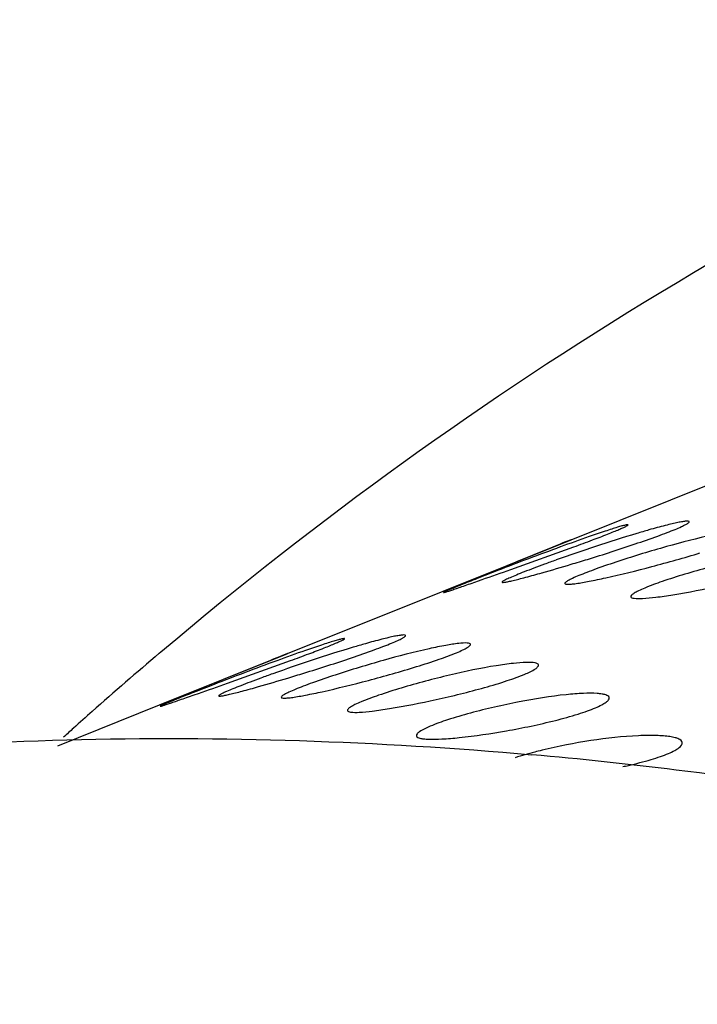
# Model space of a CAD drawing. Units: millimetres. Extents: x 44035 to 47609, y 3592 to 4812.
# Drawn here: x 47444 to 47455, y 4313 to 4329 of the extents above; entities that cross this region are included whole.
import ezdxf

# ---------------------------------------------------------------- set-up
doc = ezdxf.new("R2010")
doc.units = ezdxf.units.MM

msp = doc.modelspace()

# ---------------------------------------------------------------- linework, layer by layer
at = {"color": 7, "linetype": 'Continuous'}
for p, q in [((47452.604, 4320.759), (47455.134, 4321.775)), ((47451.723, 4320.404), (47452.597, 4320.755)), ((47452.604, 4320.759), (47452.514, 4320.723)), ((47452.597, 4320.755), (47452.604, 4320.759)), ((47451.625, 4320.274), (47452.652, 4320.643)), ((47451.085, 4320.085), (47451.157, 4320.11)), ((47447.99, 4318.907), (47450.521, 4319.923)), ((47450.536, 4319.906), (47450.529, 4319.901)), ((47445.904, 4318.911), (47445.932, 4318.935)), ((47447.11, 4318.552), (47447.983, 4318.903)), ((47447.991, 4318.906), (47447.901, 4318.871)), ((47447.983, 4318.903), (47447.991, 4318.906)), ((47447.012, 4318.422), (47448.038, 4318.791)), ((47446.471, 4318.233), (47446.544, 4318.258)), ((47444.252, 4317.406), (47445.907, 4318.071)), ((47445.923, 4318.053), (47445.916, 4318.049))]:
    msp.add_line(p, q, dxfattribs=at)
at = {"color": 6, "linetype": 'Continuous'}
for p, q in [((47450.521, 4319.923), (47452.604, 4320.759)), ((47445.907, 4318.071), (47447.99, 4318.907))]:
    msp.add_line(p, q, dxfattribs=at)
at = {"color": 7, "linetype": 'Continuous'}
for centre, radius, start, end in [((47462.133, 4296.769), 25.813, 111.8786, 112.2823), ((47463.004, 4291.849), 30.673, 109.2383, 110.1643), ((47439.902, 4355.316), 36.943, 290.1886, 290.6859), ((47469.705, 4273.464), 50.241, 110.1108, 110.7411), ((47462.142, 4293.079), 29.046, 108.3376, 109.6734), ((47475.443, 4258.251), 66.501, 110.72243, 111.18592), ((47407.716, 4444.768), 132.01, 289.21242, 289.42759), ((47443.794, 4349.545), 30.487, 285.8719, 286.8045), ((47458.39, 4289.997), 30.673, 109.2383, 110.1643), ((47487.699, 4269.651), 64.601, 130.31345, 131.59687), ((47457.52, 4294.917), 25.813, 111.8786, 112.2823), ((47457.528, 4291.226), 29.046, 108.3376, 109.6734), ((47435.289, 4353.464), 36.943, 290.1886, 290.6859), ((47465.092, 4271.612), 50.241, 110.1108, 110.7411), ((47470.83, 4256.398), 66.501, 110.72243, 111.18592), ((47439.181, 4347.693), 30.487, 285.8719, 286.8045), ((47403.103, 4442.916), 132.01, 289.21242, 289.42759), ((47487.913, 4269.409), 64.925, 131.59612, 131.95361), ((47487.987, 4269.326), 65.035, 131.95356, 132.14502), ((47445.91, 4248.998), 68.53, 82.95471, 84.92755), ((47451.839, 4324.606), 7.71, 282.0552, 282.7271), ((47445.66, 4247.028), 70.516, 77.99674, 82.94972)]:
    msp.add_arc(centre, radius, start, end, dxfattribs=at)
for points, knots in [([(47445.932, 4318.935), (47448.48, 4321.094), (47453.898, 4325.004), (47459.877, 4327.99), (47462.949, 4329.223)], [0, 0, 0, 0, 0.502205, 1, 1, 1, 1]), ([(47453.648, 4320.69), (47453.771, 4320.732), (47453.945, 4320.793), (47454.161, 4320.873), (47454.29, 4320.924), (47454.39, 4320.967), (47454.466, 4321.004), (47454.505, 4321.026), (47454.529, 4321.046), (47454.526, 4321.053)], [0, 0, 0, 0, 0.407151, 0.578906, 0.724466, 0.840815, 0.925581, 0.978096, 1, 1, 1, 1]), ([(47454.526, 4321.053), (47454.525, 4321.058), (47454.504, 4321.062), (47454.471, 4321.06), (47454.413, 4321.052), (47454.338, 4321.038), (47454.244, 4321.017), (47454.086, 4320.978), (47453.961, 4320.944), (47453.872, 4320.919)], [0, 0, 0, 0, 0.023451, 0.075778, 0.160016, 0.275064, 0.418866, 0.589221, 1, 1, 1, 1]), ([(47453.532, 4321.001), (47453.531, 4321.002), (47453.526, 4321.003), (47453.511, 4321.002), (47453.478, 4320.995), (47453.425, 4320.981), (47453.352, 4320.96), (47453.26, 4320.931), (47453.106, 4320.881), (47452.984, 4320.839), (47452.897, 4320.809)], [0, 0, 0, 0, 0.006151, 0.019508, 0.070497, 0.154451, 0.269829, 0.414416, 0.585936, 1, 1, 1, 1]), ([(47452.952, 4320.755), (47453.035, 4320.786), (47453.151, 4320.831), (47453.295, 4320.888), (47453.379, 4320.923), (47453.443, 4320.951), (47453.493, 4320.974), (47453.515, 4320.987), (47453.533, 4320.997), (47453.532, 4321.001)], [0, 0, 0, 0, 0.420314, 0.592639, 0.736528, 0.849868, 0.931712, 0.981571, 1, 1, 1, 1]), ([(47453.872, 4320.919), (47453.806, 4320.9), (47453.515, 4320.815), (47453.226, 4320.723), (47453.003, 4320.649)], [0, 0, 0, 0, 0.227819, 1, 1, 1, 1]), ([(47454.909, 4320.837), (47454.657, 4320.781), (47454.145, 4320.648), (47453.639, 4320.494), (47453.381, 4320.41)], [0, 0, 0, 0, 0.48711, 1, 1, 1, 1]), ([(47452.608, 4320.36), (47452.696, 4320.386), (47453.044, 4320.492), (47453.39, 4320.603), (47453.648, 4320.69)], [0, 0, 0, 0, 0.251099, 1, 1, 1, 1]), ([(47456.001, 4320.561), (47455.746, 4320.52), (47455.227, 4320.41), (47454.715, 4320.275), (47454.456, 4320.197)], [0, 0, 0, 0, 0.487635, 1, 1, 1, 1]), ([(47452.363, 4320.429), (47452.299, 4320.406), (47452.177, 4320.362), (47452.004, 4320.297), (47451.852, 4320.239), (47451.723, 4320.188), (47451.621, 4320.145), (47451.548, 4320.113), (47451.505, 4320.09), (47451.488, 4320.077), (47451.483, 4320.071), (47451.484, 4320.069)], [0, 0, 0, 0, 0.213606, 0.408718, 0.581078, 0.727057, 0.843573, 0.928154, 0.979915, 0.993539, 1, 1, 1, 1]), ([(47453.381, 4320.41), (47453.258, 4320.369), (47453.083, 4320.31), (47452.867, 4320.23), (47452.738, 4320.179), (47452.637, 4320.136), (47452.563, 4320.099), (47452.522, 4320.075), (47452.5, 4320.053), (47452.503, 4320.046)], [0, 0, 0, 0, 0.405986, 0.577301, 0.722547, 0.838741, 0.923568, 0.976523, 1, 1, 1, 1]), ([(47453.169, 4320.139), (47453.421, 4320.194), (47453.935, 4320.322), (47454.444, 4320.465), (47454.703, 4320.545)], [0, 0, 0, 0, 0.487233, 1, 1, 1, 1]), ([(47451.41, 4320.256), (47451.299, 4320.213), (47451.098, 4320.135), (47450.835, 4320.032), (47450.656, 4319.957), (47450.564, 4319.921), (47450.536, 4319.906)], [0, 0, 0, 0, 0.380422, 0.687073, 0.898215, 1, 1, 1, 1]), ([(47450.529, 4319.901), (47450.53, 4319.9), (47450.534, 4319.901), (47450.541, 4319.902), (47450.553, 4319.906), (47450.578, 4319.913), (47450.62, 4319.926), (47450.684, 4319.947), (47450.763, 4319.974), (47450.858, 4320.007), (47450.967, 4320.044), (47451.044, 4320.071), (47451.085, 4320.085)], [0, 0, 0, 0, 0.004842, 0.017603, 0.038545, 0.067745, 0.150928, 0.265823, 0.410339, 0.582369, 0.779691, 1, 1, 1, 1]), ([(47451.484, 4320.069), (47451.486, 4320.065), (47451.507, 4320.065), (47451.537, 4320.068), (47451.594, 4320.08), (47451.668, 4320.096), (47451.762, 4320.12), (47451.918, 4320.161), (47452.044, 4320.195), (47452.132, 4320.221)], [0, 0, 0, 0, 0.02068, 0.072204, 0.156328, 0.271652, 0.416009, 0.587145, 1, 1, 1, 1]), ([(47452.503, 4320.046), (47452.505, 4320.04), (47452.525, 4320.033), (47452.56, 4320.033), (47452.618, 4320.037), (47452.732, 4320.052), (47452.919, 4320.085), (47453.079, 4320.119), (47453.169, 4320.139)], [0, 0, 0, 0, 0.025609, 0.078799, 0.16331, 0.278254, 0.591318, 1, 1, 1, 1]), ([(47454.456, 4320.197), (47454.332, 4320.16), (47454.113, 4320.091), (47453.861, 4319.999), (47453.71, 4319.933), (47453.637, 4319.893), (47453.593, 4319.865), (47453.576, 4319.838), (47453.578, 4319.83)], [0, 0, 0, 0, 0.402099, 0.716105, 0.831864, 0.917073, 0.971736, 1, 1, 1, 1]), ([(47454.261, 4319.862), (47454.516, 4319.904), (47455.035, 4320.007), (47455.55, 4320.132), (47455.811, 4320.206)], [0, 0, 0, 0, 0.487802, 1, 1, 1, 1]), ([(47453.578, 4319.83), (47453.58, 4319.823), (47453.599, 4319.81), (47453.664, 4319.8), (47453.796, 4319.802), (47454.005, 4319.824), (47454.169, 4319.848), (47454.261, 4319.862)], [0, 0, 0, 0, 0.031259, 0.086769, 0.286358, 0.596522, 1, 1, 1, 1]), ([(47448.918, 4319.149), (47448.918, 4319.15), (47448.912, 4319.151), (47448.898, 4319.15), (47448.865, 4319.143), (47448.812, 4319.129), (47448.738, 4319.107), (47448.647, 4319.079), (47448.493, 4319.029), (47448.37, 4318.987), (47448.284, 4318.957)], [0, 0, 0, 0, 0.006151, 0.019508, 0.070497, 0.154451, 0.269829, 0.414416, 0.585936, 1, 1, 1, 1]), ([(47448.339, 4318.902), (47448.422, 4318.934), (47448.538, 4318.978), (47448.682, 4319.036), (47448.766, 4319.071), (47448.83, 4319.099), (47448.88, 4319.122), (47448.902, 4319.135), (47448.92, 4319.145), (47448.918, 4319.149)], [0, 0, 0, 0, 0.420314, 0.592639, 0.736528, 0.849868, 0.931712, 0.981571, 1, 1, 1, 1]), ([(47449.034, 4318.838), (47449.157, 4318.88), (47449.332, 4318.94), (47449.548, 4319.021), (47449.677, 4319.072), (47449.777, 4319.114), (47449.853, 4319.151), (47449.891, 4319.174), (47449.915, 4319.194), (47449.913, 4319.201)], [0, 0, 0, 0, 0.407151, 0.578906, 0.724466, 0.840815, 0.925581, 0.978096, 1, 1, 1, 1]), ([(47449.913, 4319.201), (47449.911, 4319.206), (47449.89, 4319.21), (47449.858, 4319.208), (47449.8, 4319.2), (47449.725, 4319.186), (47449.631, 4319.165), (47449.473, 4319.126), (47449.347, 4319.092), (47449.259, 4319.067)], [0, 0, 0, 0, 0.023451, 0.075778, 0.160016, 0.275064, 0.418866, 0.589221, 1, 1, 1, 1]), ([(47449.259, 4319.067), (47449.192, 4319.048), (47448.901, 4318.963), (47448.612, 4318.871), (47448.39, 4318.797)], [0, 0, 0, 0, 0.227819, 1, 1, 1, 1]), ([(47450.296, 4318.985), (47450.044, 4318.929), (47449.532, 4318.795), (47449.025, 4318.642), (47448.768, 4318.557)], [0, 0, 0, 0, 0.48711, 1, 1, 1, 1]), ([(47450.09, 4318.693), (47450.214, 4318.732), (47450.433, 4318.802), (47450.684, 4318.895), (47450.835, 4318.96), (47450.909, 4318.999), (47450.951, 4319.026), (47450.97, 4319.051), (47450.968, 4319.059)], [0, 0, 0, 0, 0.403544, 0.718467, 0.83439, 0.919481, 0.973536, 1, 1, 1, 1]), ([(47450.968, 4319.059), (47450.966, 4319.066), (47450.946, 4319.076), (47450.884, 4319.081), (47450.753, 4319.071), (47450.547, 4319.038), (47450.386, 4319.005), (47450.296, 4318.985)], [0, 0, 0, 0, 0.028942, 0.083329, 0.282586, 0.593975, 1, 1, 1, 1]), ([(47447.995, 4318.508), (47448.083, 4318.534), (47448.43, 4318.64), (47448.777, 4318.751), (47449.034, 4318.838)], [0, 0, 0, 0, 0.251099, 1, 1, 1, 1]), ([(47448.556, 4318.286), (47448.808, 4318.342), (47449.321, 4318.47), (47449.831, 4318.613), (47450.09, 4318.693)], [0, 0, 0, 0, 0.487233, 1, 1, 1, 1]), ([(47451.387, 4318.709), (47451.133, 4318.668), (47450.614, 4318.558), (47450.102, 4318.423), (47449.842, 4318.345)], [0, 0, 0, 0, 0.487635, 1, 1, 1, 1]), ([(47451.198, 4318.354), (47451.322, 4318.388), (47451.542, 4318.454), (47451.818, 4318.552), (47451.987, 4318.631), (47452.061, 4318.684), (47452.077, 4318.713), (47452.074, 4318.723)], [0, 0, 0, 0, 0.399273, 0.711455, 0.912379, 0.968472, 1, 1, 1, 1]), ([(47452.074, 4318.723), (47452.073, 4318.731), (47452.054, 4318.747), (47451.988, 4318.762), (47451.855, 4318.764), (47451.644, 4318.747), (47451.48, 4318.724), (47451.387, 4318.709)], [0, 0, 0, 0, 0.034772, 0.09177, 0.291375, 0.599626, 1, 1, 1, 1]), ([(47447.75, 4318.577), (47447.686, 4318.554), (47447.564, 4318.51), (47447.391, 4318.445), (47447.238, 4318.387), (47447.11, 4318.336), (47447.008, 4318.293), (47446.935, 4318.261), (47446.892, 4318.237), (47446.874, 4318.225), (47446.87, 4318.219), (47446.871, 4318.217)], [0, 0, 0, 0, 0.213606, 0.408718, 0.581078, 0.727057, 0.843573, 0.928154, 0.979915, 0.993539, 1, 1, 1, 1]), ([(47448.768, 4318.557), (47448.644, 4318.517), (47448.47, 4318.458), (47448.254, 4318.378), (47448.125, 4318.327), (47448.024, 4318.284), (47447.949, 4318.246), (47447.909, 4318.223), (47447.887, 4318.201), (47447.889, 4318.194)], [0, 0, 0, 0, 0.405986, 0.577301, 0.722547, 0.838741, 0.923568, 0.976523, 1, 1, 1, 1]), ([(47446.797, 4318.404), (47446.685, 4318.361), (47446.485, 4318.283), (47446.222, 4318.179), (47446.043, 4318.105), (47445.951, 4318.069), (47445.923, 4318.053)], [0, 0, 0, 0, 0.380422, 0.687073, 0.898215, 1, 1, 1, 1]), ([(47446.871, 4318.217), (47446.872, 4318.212), (47446.894, 4318.213), (47446.924, 4318.216), (47446.981, 4318.228), (47447.055, 4318.244), (47447.148, 4318.267), (47447.305, 4318.308), (47447.43, 4318.343), (47447.519, 4318.368)], [0, 0, 0, 0, 0.02068, 0.072204, 0.156328, 0.271652, 0.416009, 0.587145, 1, 1, 1, 1]), ([(47449.842, 4318.345), (47449.719, 4318.308), (47449.499, 4318.238), (47449.248, 4318.147), (47449.097, 4318.081), (47449.024, 4318.041), (47448.98, 4318.013), (47448.963, 4317.986), (47448.965, 4317.978)], [0, 0, 0, 0, 0.402099, 0.716105, 0.831864, 0.917073, 0.971736, 1, 1, 1, 1]), ([(47449.648, 4318.01), (47449.903, 4318.051), (47450.422, 4318.155), (47450.937, 4318.28), (47451.198, 4318.354)], [0, 0, 0, 0, 0.487802, 1, 1, 1, 1]), ([(47445.916, 4318.049), (47445.916, 4318.048), (47445.921, 4318.049), (47445.927, 4318.05), (47445.94, 4318.053), (47445.964, 4318.061), (47446.007, 4318.074), (47446.07, 4318.095), (47446.15, 4318.122), (47446.245, 4318.155), (47446.354, 4318.192), (47446.431, 4318.219), (47446.471, 4318.233)], [0, 0, 0, 0, 0.004842, 0.017603, 0.038545, 0.067745, 0.150928, 0.265823, 0.410339, 0.582369, 0.779691, 1, 1, 1, 1]), ([(47447.889, 4318.194), (47447.891, 4318.188), (47447.912, 4318.181), (47447.946, 4318.181), (47448.005, 4318.184), (47448.119, 4318.199), (47448.306, 4318.233), (47448.466, 4318.266), (47448.556, 4318.286)], [0, 0, 0, 0, 0.025609, 0.078799, 0.16331, 0.278254, 0.591318, 1, 1, 1, 1]), ([(47452.526, 4318.237), (47452.268, 4318.211), (47451.745, 4318.126), (47451.228, 4318.008), (47450.966, 4317.937)], [0, 0, 0, 0, 0.488318, 1, 1, 1, 1]), ([(47452.35, 4317.818), (47452.474, 4317.849), (47452.65, 4317.898), (47452.866, 4317.97), (47452.995, 4318.019), (47453.097, 4318.065), (47453.169, 4318.109), (47453.215, 4318.146), (47453.228, 4318.178), (47453.226, 4318.19)], [0, 0, 0, 0, 0.394261, 0.561131, 0.703355, 0.818436, 0.904761, 0.963252, 1, 1, 1, 1]), ([(47453.226, 4318.19), (47453.221, 4318.213), (47453.171, 4318.236), (47453.105, 4318.25), (47452.982, 4318.262), (47452.788, 4318.26), (47452.62, 4318.247), (47452.526, 4318.237)], [0, 0, 0, 0, 0.097679, 0.1845, 0.298881, 0.604694, 1, 1, 1, 1]), ([(47448.965, 4317.978), (47448.967, 4317.971), (47448.986, 4317.958), (47449.05, 4317.947), (47449.183, 4317.95), (47449.392, 4317.972), (47449.556, 4317.995), (47449.648, 4318.01)], [0, 0, 0, 0, 0.031259, 0.086769, 0.286358, 0.596522, 1, 1, 1, 1]), ([(47450.966, 4317.937), (47450.842, 4317.903), (47450.622, 4317.839), (47450.345, 4317.741), (47450.177, 4317.663), (47450.102, 4317.607), (47450.087, 4317.577), (47450.09, 4317.567)], [0, 0, 0, 0, 0.397644, 0.708821, 0.90975, 0.966588, 1, 1, 1, 1]), ([(47450.786, 4317.539), (47451.043, 4317.565), (47451.568, 4317.644), (47452.087, 4317.751), (47452.35, 4317.818)], [0, 0, 0, 0, 0.488528, 1, 1, 1, 1]), ([(47422.717, 4313.071), (47424.995, 4313.985), (47429.678, 4315.544), (47436.957, 4317.028), (47444.43, 4317.648), (47449.454, 4317.483), (47451.969, 4317.26)], [0, 0, 0, 0, 0.247049, 0.495316, 0.745955, 1, 1, 1, 1]), ([(47450.09, 4317.567), (47450.095, 4317.545), (47450.146, 4317.527), (47450.21, 4317.517), (47450.332, 4317.51), (47450.525, 4317.515), (47450.692, 4317.529), (47450.786, 4317.539)], [0, 0, 0, 0, 0.092616, 0.178933, 0.293552, 0.601364, 1, 1, 1, 1]), ([(47453.703, 4317.569), (47453.444, 4317.557), (47452.916, 4317.497), (47452.395, 4317.397), (47452.132, 4317.333)], [0, 0, 0, 0, 0.489154, 1, 1, 1, 1]), ([(47454.414, 4317.459), (47454.41, 4317.485), (47454.362, 4317.518), (47454.292, 4317.54), (47454.208, 4317.556), (47454.106, 4317.567), (47453.935, 4317.576), (47453.799, 4317.573), (47453.703, 4317.569)], [0, 0, 0, 0, 0.1064, 0.194415, 0.308629, 0.448102, 0.611214, 1, 1, 1, 1]), ([(47453.538, 4317.086), (47453.662, 4317.114), (47453.838, 4317.158), (47454.054, 4317.227), (47454.182, 4317.275), (47454.285, 4317.324), (47454.366, 4317.372), (47454.419, 4317.427), (47454.414, 4317.459)], [0, 0, 0, 0, 0.39025, 0.555704, 0.697124, 0.812237, 0.899751, 1, 1, 1, 1]), ([(47452.132, 4317.333), (47452.092, 4317.323), (47451.946, 4317.286), (47451.8, 4317.245), (47451.696, 4317.21)], [0, 0, 0, 0, 0.270632, 1, 1, 1, 1])]:
    msp.add_open_spline(points, degree=3, knots=knots, dxfattribs=at)

doc.saveas('drawing.dxf')
